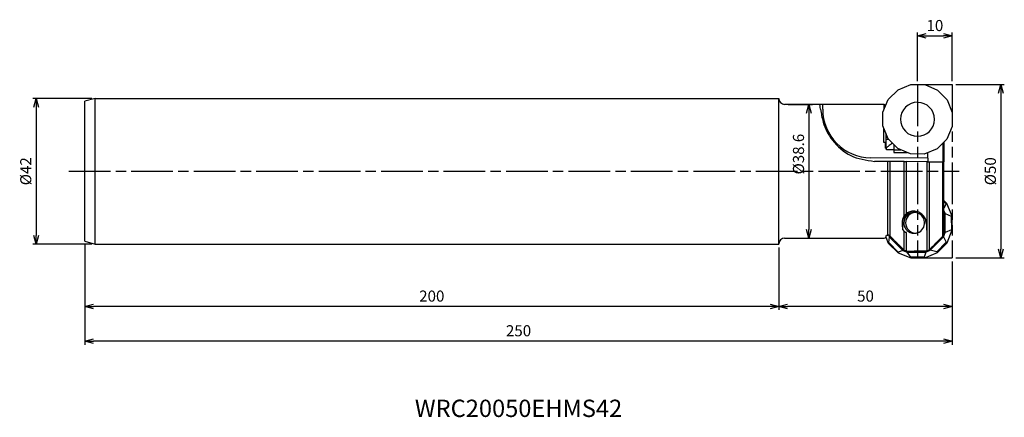
# Model space of a CAD drawing. Extents: x -269 to 15, y -71 to 44.
import ezdxf
from ezdxf.enums import TextEntityAlignment as Align

# ---------------------------------------------------------------- set-up
doc = ezdxf.new("R2010")
doc.units = 0
doc.linetypes.add('AM_ISO08W050', pattern=[18, 12, -1.5, 3, -1.5])
doc.linetypes.add('AM_ISO09W050', pattern=[22.5, 12, -1.5, 3, -1.5, 3, -1.5])
doc.layers.get('0').update_dxf_attribs({"linetype": 'CONTINUOUS'})
doc.layers.get('DEFPOINTS').update_dxf_attribs({"linetype": 'CONTINUOUS'})
for name, color, linetype in [('AM_0', 7, 'CONTINUOUS'), ('AM_11', 3, 'AM_ISO09W050'), ('AM_5', 3, 'CONTINUOUS'), ('AM_6', 2, 'CONTINUOUS'), ('AM_7', 4, 'AM_ISO08W050')]:
    doc.layers.add(name, color=color, linetype=linetype)
doc.styles.add('ASAMI', font='simplex.shx', dxfattribs={"bigfont": 'EXTFONT.SHX'})
doc.styles.get("Standard").update_dxf_attribs({"font": 'simplex.shx', "bigfont": 'EXTFONT.SHX'})
doc.dimstyles.new('AM_JIS$0', dxfattribs={"dimtxt": 3.8, "dimasz": 2.5, "dimexe": 1, "dimexo": 0, "dimgap": 1.5, "dimtad": 3, "dimzin": 1, "dimtxsty": 'STANDARD', "dimblk": 'OPEN30', "dimcen": 0, "dimclrd": 3, "dimclre": 3, "dimclrt": 2, "dimaunit": 1, "dimazin": 3, "dimtp": 0.1, "dimtm": 0.1, "dimtfac": 0.71, "dimtmove": 0, "dimatfit": 3})

# ---------------------------------------------------------------- blocks, each defined once
blk = doc.blocks.new('_OPEN30')
at = {"color": 0}
for p, q in [((-1, 0.27), (0, 0)), ((0, 0), (-1, -0.27)), ((0, 0), (-1, 0))]:
    blk.add_line(p, q, dxfattribs=at)
blk = doc.blocks.new('*D5')
at = {"layer": 'AM_5'}
for p, q in [((-10, 26), (-10, 40)), ((0, 26), (0, 40)), ((-7.5, 39), (-2.5, 39))]:
    blk.add_line(p, q, dxfattribs=at)
at = {"layer": 'DEFPOINTS', "color": 0}
for p in [(0, 39), (-10, 25), (0, 25)]:
    blk.add_point(p, dxfattribs=at)
at = {"layer": 'AM_5', "xscale": 2.5, "yscale": 2.5, "zscale": 2.5, "rotation": 180}
blk.add_blockref('_OPEN30', (-10, 39), dxfattribs=at)
at = {"layer": 'AM_5', "xscale": 2.5, "yscale": 2.5, "zscale": 2.5}
blk.add_blockref('_OPEN30', (0, 39), dxfattribs=at)
at = {"layer": 'AM_5', "color": 2, "insert": (-5, 41.6), "char_height": 3.2, "attachment_point": 5, "style": 'ASAMI'}
blk.add_mtext('10', dxfattribs=at)
blk = doc.blocks.new('*D6')
at = {"layer": 'AM_5'}
for p, q in [((1, 25), (15, 25)), ((14, 22.5), (14, -22.5)), ((1, -25), (15, -25))]:
    blk.add_line(p, q, dxfattribs=at)
at = {"layer": 'DEFPOINTS', "color": 0}
for p in [(0, 25), (0, -25), (14, -25)]:
    blk.add_point(p, dxfattribs=at)
at = {"layer": 'AM_5', "xscale": 2.5, "yscale": 2.5, "zscale": 2.5}
for p, rotation in [((14, 25), 90.0000000000001), ((14, -25), 270.0000000000001)]:
    blk.add_blockref('_OPEN30', p, dxfattribs=dict(at, rotation=rotation))
at = {"layer": 'AM_5', "color": 2, "insert": (11.4, 0), "char_height": 3.2, "attachment_point": 5, "rotation": 90, "style": 'ASAMI'}
blk.add_mtext('%%c50', dxfattribs=at)
blk = doc.blocks.new('*D7')
at = {"layer": 'AM_5'}
for p, q in [((-47.3, 19.29), (-40.3, 19.29)), ((-41.3, 16.79), (-41.3, -16.79)), ((-47.3, -19.29), (-40.3, -19.29))]:
    blk.add_line(p, q, dxfattribs=at)
at = {"layer": 'DEFPOINTS', "color": 0}
for p in [(-48.3, 19.29), (-48.3, -19.29), (-41.3, -19.29)]:
    blk.add_point(p, dxfattribs=at)
at = {"layer": 'AM_5', "xscale": 2.5, "yscale": 2.5, "zscale": 2.5}
for p, rotation in [((-41.3, 19.29), 90.0000000000001), ((-41.3, -19.29), 270.0000000000001)]:
    blk.add_blockref('_OPEN30', p, dxfattribs=dict(at, rotation=rotation))
at = {"layer": 'AM_5', "color": 2, "insert": (-43.9, 4.94), "char_height": 3.2, "attachment_point": 5, "rotation": 90, "style": 'ASAMI'}
blk.add_mtext('%%c38.6', dxfattribs=at)
blk = doc.blocks.new('*D8')
at = {"layer": 'AM_5'}
for p, q in [((-50, -22), (-50, -40)), ((0, -26), (0, -40)), ((-2.5, -39), (-47.5, -39))]:
    blk.add_line(p, q, dxfattribs=at)
at = {"layer": 'DEFPOINTS', "color": 0}
for p in [(-50, -21), (0, -25), (-50, -39)]:
    blk.add_point(p, dxfattribs=at)
at = {"layer": 'AM_5', "xscale": 2.5, "yscale": 2.5, "zscale": 2.5, "rotation": 180.0000000000001}
blk.add_blockref('_OPEN30', (-50, -39), dxfattribs=at)
at = {"layer": 'AM_5', "xscale": 2.5, "yscale": 2.5, "zscale": 2.5}
blk.add_blockref('_OPEN30', (0, -39), dxfattribs=at)
at = {"layer": 'AM_5', "color": 2, "insert": (-25, -36.4), "char_height": 3.2, "attachment_point": 5, "style": 'ASAMI'}
blk.add_mtext('50', dxfattribs=at)
blk = doc.blocks.new('*D9')
at = {"layer": 'AM_5'}
for p, q in [((-250, -21.2), (-250, -40)), ((-50, -22), (-50, -40)), ((-52.5, -39), (-247.5, -39))]:
    blk.add_line(p, q, dxfattribs=at)
at = {"layer": 'DEFPOINTS', "color": 0}
for p in [(-250, -20.2), (-50, -21), (-250, -39)]:
    blk.add_point(p, dxfattribs=at)
at = {"layer": 'AM_5', "xscale": 2.5, "yscale": 2.5, "zscale": 2.5, "rotation": 180.0000000000001}
blk.add_blockref('_OPEN30', (-250, -39), dxfattribs=at)
at = {"layer": 'AM_5', "xscale": 2.5, "yscale": 2.5, "zscale": 2.5}
blk.add_blockref('_OPEN30', (-50, -39), dxfattribs=at)
at = {"layer": 'AM_5', "color": 2, "insert": (-150, -36.4), "char_height": 3.2, "attachment_point": 5, "style": 'ASAMI'}
blk.add_mtext('200', dxfattribs=at)
blk = doc.blocks.new('*D10')
at = {"layer": 'AM_5'}
for p, q in [((-248, 21), (-265, 21)), ((-264, 18.5), (-264, -18.5)), ((-248, -21), (-265, -21))]:
    blk.add_line(p, q, dxfattribs=at)
at = {"layer": 'DEFPOINTS', "color": 0}
for p in [(-247, 21), (-264, -21), (-247, -21)]:
    blk.add_point(p, dxfattribs=at)
at = {"layer": 'AM_5', "xscale": 2.5, "yscale": 2.5, "zscale": 2.5}
for p, rotation in [((-264, 21), 90.0000000000001), ((-264, -21), 270.0000000000001)]:
    blk.add_blockref('_OPEN30', p, dxfattribs=dict(at, rotation=rotation))
at = {"layer": 'AM_5', "color": 2, "insert": (-266.6, 0), "char_height": 3.2, "attachment_point": 5, "rotation": 90, "style": 'ASAMI'}
blk.add_mtext('%%c42', dxfattribs=at)
blk = doc.blocks.new('*D11')
at = {"layer": 'AM_5'}
for p, q in [((-250, -21.2), (-250, -50)), ((0, -26), (0, -50)), ((-2.5, -49), (-247.5, -49))]:
    blk.add_line(p, q, dxfattribs=at)
at = {"layer": 'DEFPOINTS', "color": 0}
for p in [(-250, -20.2), (0, -25), (-250, -49)]:
    blk.add_point(p, dxfattribs=at)
at = {"layer": 'AM_5', "xscale": 2.5, "yscale": 2.5, "zscale": 2.5, "rotation": 180.0000000000001}
blk.add_blockref('_OPEN30', (-250, -49), dxfattribs=at)
at = {"layer": 'AM_5', "xscale": 2.5, "yscale": 2.5, "zscale": 2.5}
blk.add_blockref('_OPEN30', (0, -49), dxfattribs=at)
at = {"layer": 'AM_5', "color": 2, "insert": (-125, -46.4), "char_height": 3.2, "attachment_point": 5, "style": 'ASAMI'}
blk.add_mtext('250', dxfattribs=at)

msp = doc.modelspace()

# ---------------------------------------------------------------- linework, layer by layer
at = {"layer": 'AM_0'}
for p, q in [((-18.43, 20.69), (-15.61, 23.49)), ((-15.61, 23.49), (-11.93, 24.99)), ((-11.93, 24.99), (-7.95, 24.97)), ((-7.95, 24.97), (-4.29, 23.42)), ((-4.29, 23.42), (-1.5, 20.59)), ((-247, 21), (-250, 20.2)), ((-250, -20.2), (-250, 20.2)), ((-247, 21), (-50, 21)), ((-247, -21), (-247, 21)), ((-50, -21), (-50, 21)), ((-19.97, 17.03), (-18.43, 20.69)), ((-1.5, 20.59), (0, 16.91)), ((-34.13, 19.29), (-48.3, 19.29)), ((-38.27, 19.26), (-38.27, 19.25)), ((-37.33, 17.93), (-37.32, 19.29)), ((-20, 13.05), (-19.97, 17.03)), ((-19.66, 17.78), (-19.65, 19.28)), ((0, 16.91), (-0.02, 12.93)), ((-18.5, 9.36), (-20, 13.05)), ((-19.71, 8.32), (-19.69, 12.29)), ((-0.02, 12.93), (-1.56, 9.27)), ((-19.09, 10.81), (-19.1, 8.38)), ((-19.02, 9.2), (-19.01, 10.62)), ((-18.33, 9.2), (-19.02, 9.2)), ((-15.7, 6.53), (-18.5, 9.36)), ((-1.56, 9.27), (-4.39, 6.47)), ((-19.2, 8.32), (-19.71, 8.32)), ((-19.21, 6.7), (-19.2, 8.32)), ((-19.21, 6.7), (-18.96, 6.7)), ((-19.12, 8.32), (-19.2, 8.32)), ((-18.96, 6.2), (-18.96, 6.7)), ((-16.85, 6.19), (-18.96, 6.2)), ((-16.85, 6.19), (-14.85, 6.18)), ((-16.85, 6.19), (-16.85, 5.42)), ((-16.71, 6.19), (-16.7, 7.55)), ((-12.04, 4.99), (-15.7, 6.53)), ((-4.39, 6.47), (-8.07, 4.97)), ((-2.76, 8.09), (-2.76, 2.73)), ((-2.4, 8.44), (-2.4, 2.72)), ((-7, 3.75), (-23.43, 3.85)), ((-18.61, 2.82), (-22.41, 2.84)), ((-16.85, 5.42), (-13.02, 5.4)), ((-8.07, 4.97), (-12.04, 4.99)), ((-7.09, 5.37), (-7, 5.37)), ((-7, 5.4), (-7, 5.37)), ((-7, 3.75), (-7, 5.37)), ((-7, 3.75), (-7, 2.75)), ((-18.61, -18.39), (-18.61, 2.82)), ((-17.92, 2.81), (-18.61, 2.82)), ((-13.89, 2.79), (-17.92, 2.81)), ((-17.92, -18.69), (-17.92, 2.81)), ((-13.89, -12.93), (-13.89, 2.79)), ((-13.89, 2.79), (-13.2, 2.79)), ((-13.2, -12.18), (-13.2, 2.79)), ((-7.27, 2.75), (-13.2, 2.79)), ((-7.27, -22.94), (-7.27, 2.75)), ((-7.27, 2.75), (-6.57, 2.75)), ((-6.57, -22.64), (-6.57, 2.75)), ((-6.57, 2.75), (-2.71, 2.73)), ((-2.71, -18.67), (-2.71, 2.73)), ((-2.71, 2.73), (-2.4, 2.72)), ((-2.4, -17.9), (-2.4, 2.72)), ((-1.56, -9.27), (-2.4, -8.44)), ((-2.4, -8.76), (-1.78, -9.38)), ((-1.78, -9.38), (-2.4, -10.64)), ((-2.03, -12.22), (-2.4, -11.35)), ((-1.78, -9.38), (-1.56, -9.27)), ((-0.02, -12.93), (-1.56, -9.27)), ((-2, -17.65), (-2.03, -12.22)), ((-2.03, -12.22), (-0.27, -12.97)), ((-0.27, -12.97), (-0.02, -12.93)), ((-0.27, -12.97), (-0.25, -16.87)), ((0, -16.91), (-0.02, -12.93)), ((-14.44, -15), (-14.36, -15)), ((-14.36, -15), (-14.35, -16.77)), ((-14.35, -16.77), (-13.89, -17.35)), ((-0.25, -16.87), (-2, -17.65)), ((-1.5, -20.59), (0, -16.91)), ((0, -16.91), (-0.25, -16.87)), ((-48.3, -19.29), (-34.13, -19.29)), ((-19.13, -19.02), (-18.43, -20.69)), ((-18.36, -18.42), (-18.12, -19)), ((-18.32, -20.58), (-18.12, -19)), ((-18.12, -19), (-14.26, -22.82)), ((-13.89, -22.74), (-13.89, -17.35)), ((-13.2, -23.02), (-13.2, -17.69)), ((-6.33, -22.77), (-2.51, -18.91)), ((-2.51, -18.91), (-2, -17.65)), ((-2.51, -18.91), (-1.72, -20.49)), ((-250, -20.2), (-247, -21)), ((-247, -21), (-50, -21)), ((-110.55, -21), (-50, -21)), ((-18.32, -20.58), (-18.43, -20.69)), ((-18.43, -20.69), (-15.61, -23.49)), ((-15.55, -23.32), (-18.32, -20.58)), ((-15.13, -21.52), (-13.89, -22.74)), ((-1.72, -20.49), (-4.45, -23.26)), ((-4.29, -23.42), (-1.5, -20.59)), ((-1.72, -20.49), (-1.5, -20.59)), ((-15.55, -23.32), (-15.61, -23.49)), ((-15.61, -23.49), (-11.93, -24.99)), ((-14.26, -22.82), (-15.55, -23.32)), ((-14.26, -22.82), (-13, -23.33)), ((-13, -23.33), (-7.58, -23.3)), ((-11.94, -24.8), (-13, -23.33)), ((-8.05, -24.77), (-11.94, -24.8)), ((-11.94, -24.8), (-11.93, -24.99)), ((-11.93, -24.99), (-7.95, -24.97)), ((-7.58, -23.3), (-8.05, -24.77)), ((-7.95, -24.97), (-8.05, -24.77)), ((-7.95, -24.97), (-4.29, -23.42)), ((-7.58, -23.3), (-6.33, -22.77)), ((-4.45, -23.26), (-6.33, -22.77)), ((-4.45, -23.26), (-4.29, -23.42))]:
    msp.add_line(p, q, dxfattribs=at)
for centre, radius, start, end in [((-48.3, 20.99), 1.7, 180, 270), ((-10, 14.98), 4.9, 89.6667, 269.6667), ((-10, 14.98), 4.89, 359.6667, 89.6667), ((-23.35, 17.85), 13.98, 179.6667, 269.6667), ((-10, 14.98), 4.9, 269.6667, 359.6667), ((-10.86, -14.98), 3.5, 92.9166, 180.3333), ((-10.96, -14.88), 3, 90.3333, 246.7883), ((-10.44, -14.88), 3, 95.5587, 265.2331), ((-10.96, -14.88), 3, 298.649, 90.3333), ((-48.3, -20.99), 1.7, 90, 180)]:
    msp.add_arc(centre, radius, start, end, dxfattribs=at)
for centre, major_axis, ratio, start_param, end_param in [((-38.44, 0), (0.11, 19.29), 0.052407, 5.906226, 6.220302), ((-34.24, 0), (368.1, 0.01), 0.052407, 1.570491, 1.579168), ((-34.24, 0), (368.09, 0.01), 0.052407, 1.531142, 1.570491), ((-19.92, 0), (0.12, 19.29), 0.212553, 6.118182, 6.245145), ((-19.1, 9.2), (0.01, 2.5), 0.0349, 3.14159, 4.712384), ((-19.2, 10.82), (0.01, 2.5), 0.207911, 3.141592, 3.369767), ((-19.11, 10.82), (0.01, 2.5), 0.035438, 3.14159, 3.375328), ((-13.55, -0.13), (-0.14, 23.75), 0.052473, 2.2472, 2.345687), ((-6.61, 0), (-0.14, 23.74), 0.052407, 2.25269, 2.39345), ((-34.24, 0), (-368.09, 0.01), 0.052407, 1.571104, 1.610451), ((-19.92, 0), (-0.12, 19.29), 0.212553, 3.17951, 3.330046), ((-19.28, 0), (-0.11, 19.29), 0.03492, 3.331374, 3.449471), ((-124.3, 0), (-452.99, 0.01), 0.052407, 1.818597, 1.832116)]:
    msp.add_ellipse(centre, major_axis=major_axis, ratio=ratio, start_param=start_param, end_param=end_param, dxfattribs=at)
for points, knots in [([(-37.32, 19.29), (-37.44, 19.29), (-37.67, 19.29), (-37.96, 19.28), (-38.16, 19.29), (-38.25, 19.26), (-38.27, 19.26)], [0, 0, 0, 0, 0.366487, 0.6732843, 0.8769166, 0.9506264, 0.9506264, 0.9506264, 0.9506264]), ([(-37.97, 17.93), (-37.76, 16.66), (-37.25, 13.46), (-34.65, 8.47), (-29.48, 3.87), (-24.79, 3.19), (-22.41, 2.84)], [0, 0, 0, 0, 3.840081, 9.685821, 16.559533, 23.635319, 23.635319, 23.635319, 23.635319]), ([(-17.26, 8.11), (-17.47, 7.95), (-17.88, 7.65), (-18.4, 7.22), (-18.78, 6.88), (-19, 6.74), (-19.07, 6.7)], [0, 0, 0, 0, 0.798223, 1.508908, 2.050101, 2.296494, 2.296494, 2.296494, 2.296494]), ([(-13.89, -12.93), (-13.98, -13.08), (-14.15, -13.38), (-14.33, -13.88), (-14.44, -14.43), (-14.44, -14.81), (-14.44, -15)], [0, 0, 0, 0, 0.510014, 1.037431, 1.589692, 2.176737, 2.176737, 2.176737, 2.176737]), ([(-13.89, -12.93), (-13.85, -12.87), (-13.76, -12.74), (-13.6, -12.56), (-13.42, -12.36), (-13.27, -12.25), (-13.2, -12.18)], [0, 0, 0, 0, 0.221617, 0.464042, 0.730695, 1.025222, 1.025222, 1.025222, 1.025222]), ([(-11.13, -11.49), (-11.32, -11.5), (-11.7, -11.51), (-12.24, -11.66), (-12.75, -11.87), (-13.05, -12.08), (-13.2, -12.18)], [0, 0, 0, 0, 0.564139, 1.123617, 1.674192, 2.212326, 2.212326, 2.212326, 2.212326]), ([(-7.49, -14.96), (-7.55, -14.55), (-7.68, -13.7), (-8.44, -12.56), (-9.63, -11.67), (-10.62, -11.55), (-11.13, -11.49)], [0, 0, 0, 0, 1.232401, 2.567677, 4.011028, 5.525964, 5.525964, 5.525964, 5.525964]), ([(-18.96, -18.38), (-18.93, -18.38), (-18.88, -18.38), (-18.79, -18.38), (-18.7, -18.39), (-18.64, -18.39), (-18.61, -18.39)], [0, 0, 0, 0, 0.0884415, 0.176883, 0.2653236, 0.3537642, 0.3537642, 0.3537642, 0.3537642]), ([(-17.92, -18.69), (-17.96, -18.64), (-18.06, -18.56), (-18.23, -18.46), (-18.42, -18.4), (-18.55, -18.39), (-18.61, -18.39)], [0, 0, 0, 0, 0.1940498, 0.3880612, 0.5820431, 0.775991, 0.775991, 0.775991, 0.775991]), ([(-15.13, -21.52), (-15.36, -21.28), (-15.82, -20.81), (-16.52, -20.11), (-17.22, -19.4), (-17.68, -18.93), (-17.92, -18.69)], [0, 0, 0, 0, 0.993883, 1.987748, 2.98163, 3.975525, 3.975525, 3.975525, 3.975525]), ([(-13.2, -17.69), (-13.26, -17.69), (-13.4, -17.68), (-13.59, -17.61), (-13.76, -17.5), (-13.85, -17.4), (-13.89, -17.35)], [0, 0, 0, 0, 0.2008905, 0.4018711, 0.6030107, 0.8043337, 0.8043337, 0.8043337, 0.8043337]), ([(-12.14, -17.64), (-12.05, -17.68), (-11.86, -17.75), (-11.56, -17.83), (-11.25, -17.88), (-11.03, -17.88), (-10.93, -17.88)], [0, 0, 0, 0, 0.300792, 0.610594, 0.927799, 1.249156, 1.249156, 1.249156, 1.249156]), ([(-10.93, -17.88), (-10.8, -17.88), (-10.55, -17.87), (-10.18, -17.79), (-9.84, -17.68), (-9.63, -17.57), (-9.52, -17.52)], [0, 0, 0, 0, 0.3827, 0.757402, 1.118767, 1.464921, 1.464921, 1.464921, 1.464921]), ([(-2.71, -18.67), (-3.03, -19), (-3.67, -19.66), (-4.63, -20.66), (-5.6, -21.65), (-6.25, -22.31), (-6.57, -22.64)], [0, 0, 0, 0, 1.385248, 2.770489, 4.155719, 5.540952, 5.540952, 5.540952, 5.540952]), ([(-2.4, -17.9), (-2.4, -17.97), (-2.41, -18.11), (-2.47, -18.32), (-2.57, -18.51), (-2.66, -18.61), (-2.71, -18.67)], [0, 0, 0, 0, 0.2113555, 0.42267, 0.6339584, 0.8451316, 0.8451316, 0.8451316, 0.8451316]), ([(-6.57, -22.64), (-6.62, -22.68), (-6.72, -22.77), (-6.89, -22.86), (-7.07, -22.92), (-7.2, -22.93), (-7.27, -22.94)], [0, 0, 0, 0, 0.1938657, 0.3876811, 0.581446, 0.7751638, 0.7751638, 0.7751638, 0.7751638]), ([(-13.2, -23.02), (-13.26, -23.01), (-13.39, -23.01), (-13.57, -22.95), (-13.75, -22.86), (-13.84, -22.78), (-13.89, -22.74)], [0, 0, 0, 0, 0.1918975, 0.3838089, 0.5757629, 0.7677544, 0.7677544, 0.7677544, 0.7677544])]:
    msp.add_open_spline(points, degree=3, knots=knots, dxfattribs=at)
at = {"layer": 'AM_11'}
for p, q in [((-10, 25), (-10, -25)), ((-10, 25), (0, 25)), ((0, 25), (0, -25)), ((-10, -25), (0, -25))]:
    msp.add_line(p, q, dxfattribs=at)
at = {"layer": 'AM_7'}
msp.add_line((-254.59, 0), (1.95, 0), dxfattribs=at)

# ---------------------------------------------------------------- texts
at = {"layer": 'AM_6', "oblique": 360}
msp.add_text('WRC20050EHMS42', height=5, rotation=360, dxfattribs=at).set_placement((-125, -69), align=Align.MIDDLE)

# ---------------------------------------------------------------- dimensions: what is measured, and where the dimension line sits
at = {"layer": 'AM_5'}
dim = msp.add_linear_dim(base=(0, 39), p1=(-10, 25), p2=(0, 25), angle=180, dimstyle='AM_JIS$0', override={"dimtxt": 3.2, "dimexo": 1, "dimgap": 1, "dimdec": 1, "dimzin": 8, "dimtxsty": 'ASAMI', "dimclrd": 256, "dimclre": 256, "dimaunit": 0, "dimtm": 0.1, "dimtdec": 3, "dimatfit": 3, "dimtzin": 0, "dimlwd": -1, "dimlwe": -1}, dxfattribs=at)
dim.commit()
dim.dimension.update_dxf_attribs({"geometry": '*D5', "text_midpoint": (-5, 41.6)})
for base, p1, p2, angle, picture, middle in [((14, -25), (0, 25), (0, -25), 90, '*D6', (11.4, 0)), ((-264, -21), (-247, 21), (-247, -21), 270, '*D10', (-266.6, 0))]:
    dim = msp.add_linear_dim(base=base, p1=p1, p2=p2, angle=angle, text='%%c<>', dimstyle='AM_JIS$0', override={"dimtxt": 3.2, "dimexo": 1, "dimgap": 1, "dimdec": 1, "dimzin": 8, "dimtxsty": 'ASAMI', "dimclrd": 256, "dimclre": 256, "dimaunit": 0, "dimtm": 0.1, "dimtdec": 3, "dimatfit": 3, "dimtzin": 0, "dimlwd": -1, "dimlwe": -1}, dxfattribs=at)
    dim.commit()
    dim.dimension.update_dxf_attribs({"geometry": picture, "text_midpoint": middle})
dim = msp.add_linear_dim(base=(-41.3, -19.29), p1=(-48.3, 19.29), p2=(-48.3, -19.29), angle=90, text='%%c<>', dimstyle='AM_JIS$0', override={"dimtxt": 3.2, "dimexo": 1, "dimgap": 1, "dimdec": 1, "dimzin": 8, "dimtxsty": 'ASAMI', "dimclrd": 256, "dimclre": 256, "dimaunit": 0, "dimtm": 0.1, "dimtdec": 3, "dimatfit": 3, "dimtzin": 0, "dimlwd": -1, "dimlwe": -1}, dxfattribs=at)
dim.commit()
dim.dimension.update_dxf_attribs({"geometry": '*D7', "text_midpoint": (-41.3, 4.94), "dimtype": 160})
for base, p1, p2, override, picture, middle in [((-250, -39), (-50, -21), (-250, -20.2), {"dimscale": 1, "dimtxt": 3.2, "dimasz": 2.5, "dimexo": 1, "dimgap": 1, "dimdec": 1, "dimzin": 8, "dimtxsty": 'ASAMI', "dimclrd": 256, "dimclre": 256, "dimaunit": 0, "dimtm": 0.1, "dimtdec": 3, "dimatfit": 3, "dimtzin": 0, "dimlwd": -1, "dimlwe": -1}, '*D9', (-150, -36.4)), ((-250, -49), (0, -25), (-250, -20.2), {"dimtxt": 3.2, "dimexo": 1, "dimgap": 1, "dimdec": 1, "dimzin": 8, "dimtxsty": 'ASAMI', "dimclrd": 256, "dimclre": 256, "dimaunit": 0, "dimtm": 0.1, "dimtdec": 3, "dimatfit": 3, "dimtzin": 0, "dimlwd": -1, "dimlwe": -1}, '*D11', (-125, -46.4)), ((-50, -39), (0, -25), (-50, -21), {"dimtxt": 3.2, "dimexo": 1, "dimgap": 1, "dimdec": 1, "dimzin": 8, "dimtxsty": 'ASAMI', "dimclrd": 256, "dimclre": 256, "dimaunit": 0, "dimtm": 0.1, "dimtdec": 3, "dimatfit": 3, "dimtzin": 0, "dimlwd": -1, "dimlwe": -1}, '*D8', (-25, -36.4))]:
    dim = msp.add_linear_dim(base=base, p1=p1, p2=p2, dimstyle='AM_JIS$0', override=override, dxfattribs=at)
    dim.commit()
    dim.dimension.update_dxf_attribs({"geometry": picture, "text_midpoint": middle})

doc.saveas('drawing.dxf')
